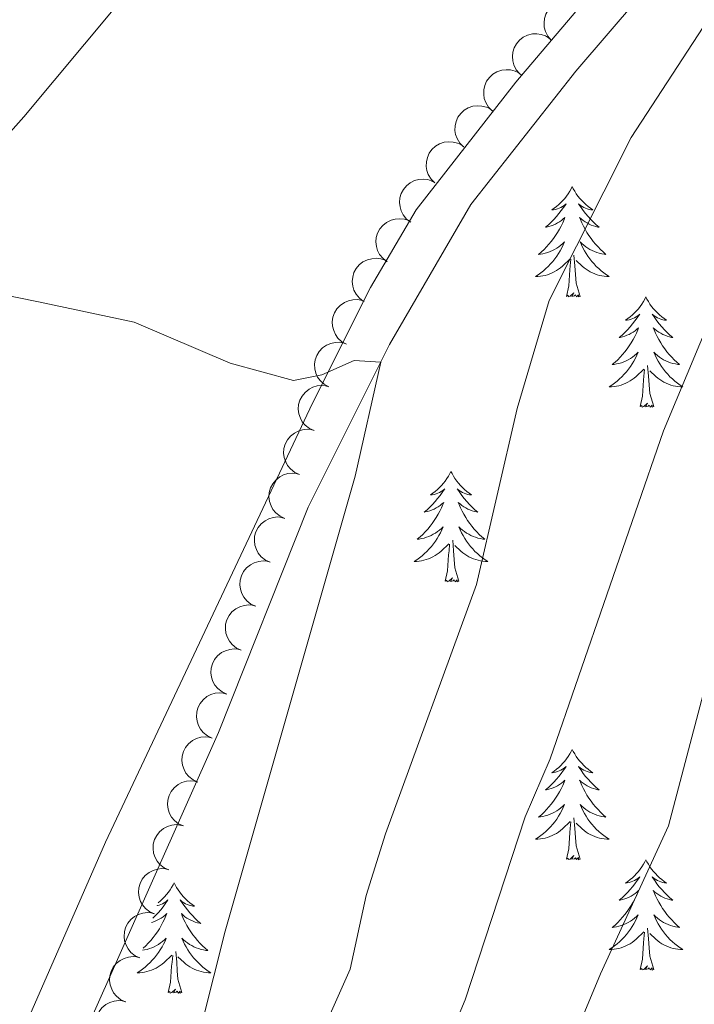
# Model space of a CAD drawing. Units: metres. Extents: x 637932 to 642446, y 701851 to 704910.
# Drawn here: x 639923 to 639996, y 704235 to 704342 of the extents above; entities that cross this region are included whole.
import ezdxf

# ---------------------------------------------------------------- set-up
doc = ezdxf.new("R2010")
doc.units = ezdxf.units.M
doc.header["$MEASUREMENT"] = 0
doc.linetypes.add('DGN Style 3', pattern=[78.663844, 56.18846, -22.475384])
for name, color, linetype, lineweight in [('Carátula', 7, 'Continuous', 5), ('Elementos auxiliares', 7, 'Continuous', 5), ('Entidades rústicas y varios', 7, 'Continuous', 5), ('Hidrografía', 7, 'Continuous', 5), ('Relieve y altimetría', 7, 'Continuous', 5)]:
    doc.layers.add(name, color=color, linetype=linetype, lineweight=lineweight)

msp = doc.modelspace()

# ---------------------------------------------------------------- linework, layer by layer
at = {"layer": 'Carátula', "color": 7, "linetype": 'Continuous', "lineweight": 0}
msp.add_3dface([(637992.305, 701851.09), (642446.395, 701940.832), (642386.567, 704910.24), (637932.477, 704820.498)], dxfattribs=at)
at = {"layer": 'Elementos auxiliares', "color": 250, "linetype": 'Continuous', "lineweight": 0}
msp.add_3dface([(638855.87, 702262.42, 598.912), (638809.82, 704575.75, 771.217), (642234.8, 704644.76, 794.84), (642281.98, 702331.45, 682.178)], dxfattribs=at)
at = {"layer": 'Entidades rústicas y varios', "color": 92, "linetype": 'Continuous', "lineweight": 0, "flags": 128}
for points, elevation in [([(639980.698, 704339.572), (639980.332, 704339.998), (639980.07, 704340.522), (639979.946, 704340.988), (639979.92, 704341.433), (639979.971, 704341.923), (639980.119, 704342.393), (639980.356, 704342.822), (639980.686, 704343.201), (639981.084, 704343.516), (639981.539, 704343.741), (639982.074, 704343.872), (639982.547, 704343.884), (639983.037, 704343.816), (639983.505, 704343.662), (639983.83, 704343.463), (639984.126, 704343.212)], 712.551), ([(639977.284, 704335.946), (639976.917, 704336.372), (639976.655, 704336.896), (639976.532, 704337.362), (639976.505, 704337.807), (639976.556, 704338.297), (639976.704, 704338.766), (639976.941, 704339.196), (639977.272, 704339.574), (639977.669, 704339.889), (639978.124, 704340.114), (639978.66, 704340.246), (639979.132, 704340.258), (639979.622, 704340.19), (639980.09, 704340.036), (639980.415, 704339.837), (639980.711, 704339.586)], 712.116), ([(639974.321, 704331.933), (639973.921, 704332.328), (639973.617, 704332.829), (639973.456, 704333.283), (639973.393, 704333.724), (639973.403, 704334.217), (639973.512, 704334.697), (639973.713, 704335.145), (639974.011, 704335.549), (639974.382, 704335.895), (639974.817, 704336.157), (639975.34, 704336.332), (639975.81, 704336.383), (639976.304, 704336.355), (639976.782, 704336.24), (639977.123, 704336.069), (639977.439, 704335.842)], 711.63), ([(639971.219, 704328.043), (639970.819, 704328.437), (639970.515, 704328.938), (639970.353, 704329.392), (639970.291, 704329.834), (639970.3, 704330.327), (639970.409, 704330.806), (639970.61, 704331.254), (639970.909, 704331.658), (639971.279, 704332.005), (639971.714, 704332.266), (639972.237, 704332.442), (639972.707, 704332.492), (639973.201, 704332.464), (639973.68, 704332.349), (639974.02, 704332.178), (639974.336, 704331.952)], 711.142), ([(639968.116, 704324.152), (639967.716, 704324.547), (639967.412, 704325.048), (639967.251, 704325.502), (639967.188, 704325.943), (639967.198, 704326.436), (639967.307, 704326.916), (639967.508, 704327.364), (639967.806, 704327.768), (639968.177, 704328.114), (639968.612, 704328.376), (639969.135, 704328.551), (639969.605, 704328.601), (639970.099, 704328.574), (639970.577, 704328.459), (639970.918, 704328.288), (639971.234, 704328.061)], 710.654), ([(639965.517, 704319.912), (639965.067, 704320.249), (639964.698, 704320.705), (639964.477, 704321.133), (639964.355, 704321.562), (639964.298, 704322.051), (639964.342, 704322.541), (639964.48, 704323.012), (639964.722, 704323.453), (639965.042, 704323.846), (639965.437, 704324.164), (639965.932, 704324.408), (639966.391, 704324.522), (639966.884, 704324.561), (639967.374, 704324.512), (639967.734, 704324.388), (639968.078, 704324.207)], 710.175), ([(639962.967, 704315.637), (639962.517, 704315.974), (639962.148, 704316.429), (639961.927, 704316.857), (639961.805, 704317.286), (639961.749, 704317.776), (639961.792, 704318.266), (639961.93, 704318.737), (639962.172, 704319.177), (639962.492, 704319.571), (639962.887, 704319.888), (639963.382, 704320.133), (639963.841, 704320.246), (639964.334, 704320.286), (639964.824, 704320.236), (639965.184, 704320.113), (639965.528, 704319.931)], 709.71), ([(639960.417, 704311.361), (639959.967, 704311.698), (639959.598, 704312.153), (639959.377, 704312.581), (639959.255, 704313.01), (639959.199, 704313.5), (639959.242, 704313.99), (639959.381, 704314.461), (639959.622, 704314.901), (639959.942, 704315.295), (639960.338, 704315.613), (639960.832, 704315.857), (639961.291, 704315.97), (639961.784, 704316.01), (639962.274, 704315.96), (639962.635, 704315.837), (639962.978, 704315.655)], 709.245), ([(639958.57, 704306.727), (639958.076, 704306.996), (639957.646, 704307.394), (639957.366, 704307.787), (639957.185, 704308.194), (639957.059, 704308.67), (639957.032, 704309.162), (639957.102, 704309.647), (639957.278, 704310.118), (639957.539, 704310.553), (639957.885, 704310.924), (639958.339, 704311.236), (639958.777, 704311.414), (639959.26, 704311.523), (639959.752, 704311.544), (639960.126, 704311.473), (639960.492, 704311.342)], 708.832), ([(639956.652, 704302.125), (639956.159, 704302.394), (639955.729, 704302.792), (639955.449, 704303.184), (639955.268, 704303.592), (639955.142, 704304.068), (639955.114, 704304.559), (639955.185, 704305.045), (639955.361, 704305.516), (639955.621, 704305.951), (639955.968, 704306.322), (639956.422, 704306.634), (639956.86, 704306.812), (639957.343, 704306.921), (639957.835, 704306.942), (639958.209, 704306.871), (639958.575, 704306.74)], 708.452), ([(639955.074, 704297.39), (639954.562, 704297.623), (639954.105, 704297.989), (639953.797, 704298.36), (639953.587, 704298.753), (639953.427, 704299.219), (639953.364, 704299.707), (639953.399, 704300.197), (639953.541, 704300.679), (639953.77, 704301.132), (639954.088, 704301.527), (639954.519, 704301.871), (639954.943, 704302.08), (639955.417, 704302.223), (639955.906, 704302.28), (639956.285, 704302.236), (639956.659, 704302.132)], 708.168), ([(639953.489, 704292.651), (639952.978, 704292.885), (639952.52, 704293.25), (639952.213, 704293.622), (639952.002, 704294.015), (639951.842, 704294.481), (639951.78, 704294.969), (639951.815, 704295.459), (639951.957, 704295.941), (639952.186, 704296.393), (639952.504, 704296.788), (639952.935, 704297.132), (639953.359, 704297.341), (639953.833, 704297.485), (639954.322, 704297.541), (639954.7, 704297.497), (639955.075, 704297.393)], 707.976), ([(639951.905, 704287.913), (639951.394, 704288.146), (639950.936, 704288.512), (639950.628, 704288.883), (639950.418, 704289.276), (639950.258, 704289.742), (639950.196, 704290.23), (639950.231, 704290.72), (639950.372, 704291.202), (639950.601, 704291.655), (639950.92, 704292.05), (639951.351, 704292.394), (639951.775, 704292.603), (639952.248, 704292.746), (639952.737, 704292.803), (639953.116, 704292.759), (639953.49, 704292.655)], 707.785), ([(639950.321, 704283.174), (639949.809, 704283.407), (639949.352, 704283.773), (639949.044, 704284.145), (639948.834, 704284.538), (639948.674, 704285.004), (639948.612, 704285.492), (639948.647, 704285.982), (639948.788, 704286.463), (639949.017, 704286.916), (639949.336, 704287.311), (639949.767, 704287.655), (639950.191, 704287.864), (639950.664, 704288.008), (639951.153, 704288.064), (639951.532, 704288.02), (639951.906, 704287.916)], 707.593), ([(639948.762, 704278.425), (639948.25, 704278.655), (639947.79, 704279.019), (639947.481, 704279.389), (639947.269, 704279.781), (639947.107, 704280.246), (639947.042, 704280.734), (639947.075, 704281.224), (639947.214, 704281.707), (639947.441, 704282.16), (639947.758, 704282.557), (639948.187, 704282.903), (639948.61, 704283.114), (639949.083, 704283.26), (639949.572, 704283.318), (639949.951, 704283.276), (639950.325, 704283.174)], 707.537), ([(639947.199, 704273.675), (639946.686, 704273.906), (639946.227, 704274.27), (639945.918, 704274.64), (639945.706, 704275.032), (639945.544, 704275.497), (639945.479, 704275.985), (639945.512, 704276.475), (639945.651, 704276.957), (639945.878, 704277.411), (639946.195, 704277.807), (639946.624, 704278.154), (639947.047, 704278.364), (639947.52, 704278.51), (639948.009, 704278.569), (639948.387, 704278.527), (639948.762, 704278.425)], 707.542), ([(639945.636, 704268.926), (639945.123, 704269.157), (639944.664, 704269.521), (639944.355, 704269.89), (639944.142, 704270.282), (639943.98, 704270.748), (639943.916, 704271.236), (639943.948, 704271.725), (639944.088, 704272.208), (639944.314, 704272.662), (639944.631, 704273.058), (639945.061, 704273.404), (639945.484, 704273.615), (639945.956, 704273.761), (639946.445, 704273.82), (639946.824, 704273.778), (639947.199, 704273.675)], 707.547), ([(639944.072, 704264.177), (639943.56, 704264.407), (639943.101, 704264.771), (639942.791, 704265.141), (639942.579, 704265.533), (639942.417, 704265.998), (639942.352, 704266.486), (639942.385, 704266.976), (639942.524, 704267.459), (639942.751, 704267.912), (639943.068, 704268.309), (639943.497, 704268.655), (639943.92, 704268.866), (639944.393, 704269.012), (639944.882, 704269.07), (639945.261, 704269.028), (639945.636, 704268.926)], 707.551), ([(639942.509, 704259.427), (639941.997, 704259.658), (639941.537, 704260.022), (639941.228, 704260.392), (639941.016, 704260.784), (639940.854, 704261.249), (639940.789, 704261.737), (639940.822, 704262.227), (639940.961, 704262.709), (639941.188, 704263.163), (639941.505, 704263.559), (639941.934, 704263.906), (639942.357, 704264.116), (639942.83, 704264.262), (639943.319, 704264.321), (639943.698, 704264.279), (639944.072, 704264.177)], 707.556), ([(639940.946, 704254.678), (639940.433, 704254.909), (639939.974, 704255.273), (639939.665, 704255.642), (639939.453, 704256.034), (639939.291, 704256.5), (639939.226, 704256.987), (639939.259, 704257.477), (639939.398, 704257.96), (639939.625, 704258.414), (639939.942, 704258.81), (639940.371, 704259.156), (639940.794, 704259.367), (639941.267, 704259.513), (639941.756, 704259.572), (639942.134, 704259.53), (639942.509, 704259.427)], 707.561), ([(639939.383, 704249.929), (639938.87, 704250.159), (639938.411, 704250.523), (639938.102, 704250.893), (639937.889, 704251.285), (639937.727, 704251.75), (639937.663, 704252.238), (639937.695, 704252.728), (639937.835, 704253.211), (639938.062, 704253.664), (639938.378, 704254.061), (639938.808, 704254.407), (639939.231, 704254.618), (639939.704, 704254.764), (639940.192, 704254.822), (639940.571, 704254.78), (639940.946, 704254.678)], 707.565), ([(639937.819, 704245.179), (639937.307, 704245.41), (639936.848, 704245.774), (639936.538, 704246.144), (639936.326, 704246.536), (639936.164, 704247.001), (639936.099, 704247.489), (639936.132, 704247.979), (639936.272, 704248.461), (639936.498, 704248.915), (639936.815, 704249.311), (639937.244, 704249.658), (639937.667, 704249.868), (639938.14, 704250.014), (639938.629, 704250.073), (639939.008, 704250.031), (639939.383, 704249.929)], 707.57), ([(639936.256, 704240.43), (639935.744, 704240.661), (639935.284, 704241.025), (639934.975, 704241.394), (639934.763, 704241.786), (639934.601, 704242.252), (639934.536, 704242.739), (639934.569, 704243.229), (639934.708, 704243.712), (639934.935, 704244.166), (639935.252, 704244.562), (639935.681, 704244.908), (639936.104, 704245.119), (639936.577, 704245.265), (639937.066, 704245.324), (639937.445, 704245.282), (639937.819, 704245.179)], 707.575), ([(639934.693, 704235.681), (639934.18, 704235.911), (639933.721, 704236.275), (639933.412, 704236.645), (639933.2, 704237.037), (639933.038, 704237.502), (639932.973, 704237.99), (639933.006, 704238.48), (639933.145, 704238.963), (639933.372, 704239.416), (639933.689, 704239.813), (639934.118, 704240.159), (639934.541, 704240.37), (639935.014, 704240.516), (639935.503, 704240.574), (639935.881, 704240.532), (639936.256, 704240.43)], 707.58), ([(639933.195, 704230.912), (639932.681, 704231.137), (639932.218, 704231.497), (639931.905, 704231.863), (639931.689, 704232.253), (639931.522, 704232.717), (639931.453, 704233.204), (639931.481, 704233.694), (639931.615, 704234.178), (639931.838, 704234.634), (639932.15, 704235.034), (639932.576, 704235.384), (639932.997, 704235.599), (639933.469, 704235.75), (639933.957, 704235.813), (639934.336, 704235.775), (639934.712, 704235.676)], 707.463)]:
    msp.add_lwpolyline(points, dxfattribs=dict(at, elevation=elevation))
for points in [[(639982.968, 704323.751), (639982.857, 704323.532), (639982.702, 704323.257), (639982.534, 704322.991), (639982.352, 704322.734), (639982.158, 704322.486), (639981.951, 704322.248), (639981.732, 704322.022), (639981.502, 704321.806), (639981.262, 704321.603), (639981.011, 704321.412), (639980.751, 704321.234), (639980.95, 704321.257), (639981.153, 704321.295), (639981.352, 704321.35), (639981.547, 704321.419), (639981.736, 704321.504), (639981.917, 704321.603), (639982.091, 704321.715), (639982.296, 704321.906), (639982.255, 704321.841), (639982.025, 704321.496), (639981.782, 704321.16), (639981.526, 704320.834), (639981.258, 704320.518), (639980.978, 704320.213), (639980.686, 704319.919), (639980.383, 704319.636), (639980.07, 704319.365), (639980.194, 704319.388), (639980.44, 704319.446), (639980.682, 704319.519), (639980.918, 704319.607), (639981.149, 704319.71), (639981.372, 704319.828), (639981.588, 704319.959), (639981.795, 704320.104), (639981.992, 704320.261), (639982.179, 704320.431), (639982.091, 704320.209), (639981.935, 704319.848), (639981.764, 704319.494), (639981.579, 704319.147), (639981.379, 704318.807), (639981.167, 704318.476), (639980.94, 704318.154), (639980.701, 704317.842), (639980.45, 704317.539), (639980.186, 704317.247), (639979.911, 704316.966), (639979.624, 704316.696), (639979.327, 704316.438), (639979.523, 704316.463), (639979.79, 704316.51), (639980.053, 704316.573), (639980.312, 704316.652), (639980.567, 704316.746), (639980.815, 704316.854), (639981.056, 704316.977), (639981.29, 704317.115), (639981.515, 704317.265), (639981.731, 704317.429), (639981.937, 704317.605), (639982.132, 704317.793), (639981.991, 704317.466), (639981.836, 704317.145), (639981.667, 704316.831), (639981.484, 704316.526), (639981.287, 704316.229), (639981.077, 704315.941), (639980.854, 704315.663), (639980.619, 704315.395), (639980.373, 704315.137), (639980.115, 704314.892), (639979.846, 704314.658), (639979.567, 704314.436), (639979.278, 704314.227), (639978.988, 704314.036), (639979.253, 704314.045), (639979.516, 704314.07), (639979.778, 704314.111), (639980.037, 704314.168), (639980.292, 704314.24), (639980.542, 704314.327), (639980.786, 704314.43), (639981.024, 704314.546), (639981.254, 704314.677), (639981.476, 704314.822), (639981.689, 704314.98), (639981.892, 704315.15), (639982.74, 704315.949)], [(639982.968, 704323.751), (639983.079, 704323.532), (639983.234, 704323.257), (639983.402, 704322.991), (639983.584, 704322.734), (639983.778, 704322.486), (639983.985, 704322.248), (639984.204, 704322.022), (639984.434, 704321.806), (639984.674, 704321.603), (639984.925, 704321.412), (639985.185, 704321.234), (639984.986, 704321.257), (639984.783, 704321.295), (639984.584, 704321.35), (639984.389, 704321.419), (639984.2, 704321.504), (639984.019, 704321.603), (639983.845, 704321.715), (639983.64, 704321.906), (639983.681, 704321.841), (639983.911, 704321.496), (639984.154, 704321.16), (639984.41, 704320.834), (639984.678, 704320.518), (639984.958, 704320.213), (639985.25, 704319.919), (639985.553, 704319.636), (639985.866, 704319.365), (639985.742, 704319.388), (639985.496, 704319.446), (639985.254, 704319.519), (639985.018, 704319.607), (639984.787, 704319.71), (639984.564, 704319.828), (639984.348, 704319.959), (639984.141, 704320.104), (639983.944, 704320.261), (639983.757, 704320.431), (639983.845, 704320.209), (639984.001, 704319.848), (639984.172, 704319.494), (639984.357, 704319.147), (639984.557, 704318.807), (639984.769, 704318.476), (639984.996, 704318.154), (639985.235, 704317.842), (639985.486, 704317.539), (639985.75, 704317.247), (639986.025, 704316.966), (639986.312, 704316.696), (639986.609, 704316.438), (639986.413, 704316.463), (639986.146, 704316.51), (639985.883, 704316.573), (639985.624, 704316.652), (639985.369, 704316.746), (639985.121, 704316.854), (639984.88, 704316.977), (639984.646, 704317.115), (639984.421, 704317.265), (639984.205, 704317.429), (639983.999, 704317.605), (639983.804, 704317.793), (639983.945, 704317.466), (639984.1, 704317.145), (639984.269, 704316.831), (639984.452, 704316.526), (639984.649, 704316.229), (639984.859, 704315.941), (639985.082, 704315.663), (639985.317, 704315.395), (639985.563, 704315.137), (639985.821, 704314.892), (639986.09, 704314.658), (639986.369, 704314.436), (639986.658, 704314.227), (639986.948, 704314.036), (639986.683, 704314.045), (639986.42, 704314.07), (639986.158, 704314.111), (639985.899, 704314.168), (639985.644, 704314.24), (639985.394, 704314.327), (639985.15, 704314.43), (639984.912, 704314.546), (639984.682, 704314.677), (639984.46, 704314.822), (639984.247, 704314.98), (639984.044, 704315.15), (639983.386, 704315.77)], [(639982.349, 704311.9), (639982.594, 704313.018), (639982.707, 704314.76), (639982.755, 704315.193), (639982.818, 704315.916)], [(639983.819, 704311.9), (639983.39, 704313.34), (639983.299, 704314.244), (639983.253, 704315.193), (639983.151, 704316.357)], [(639983.819, 704311.9), (639983.645, 704311.832), (639983.626, 704312.071), (639983.436, 704311.849), (639983.315, 704312.052), (639983.194, 704311.944), (639982.924, 704311.89), (639983.12, 704312.283), (639982.735, 704311.903), (639982.547, 704311.849), (639982.506, 704312.011), (639982.349, 704311.9)], [(639990.928, 704311.832), (639990.817, 704311.613), (639990.662, 704311.338), (639990.494, 704311.072), (639990.312, 704310.815), (639990.118, 704310.567), (639989.911, 704310.329), (639989.692, 704310.103), (639989.462, 704309.887), (639989.222, 704309.684), (639988.971, 704309.493), (639988.711, 704309.315), (639988.91, 704309.338), (639989.113, 704309.376), (639989.312, 704309.431), (639989.507, 704309.5), (639989.696, 704309.585), (639989.877, 704309.684), (639990.051, 704309.796), (639990.256, 704309.987), (639990.215, 704309.922), (639989.985, 704309.577), (639989.742, 704309.241), (639989.486, 704308.915), (639989.218, 704308.599), (639988.938, 704308.294), (639988.646, 704308), (639988.343, 704307.717), (639988.03, 704307.446), (639988.154, 704307.469), (639988.4, 704307.527), (639988.642, 704307.6), (639988.878, 704307.688), (639989.109, 704307.791), (639989.332, 704307.909), (639989.548, 704308.04), (639989.755, 704308.185), (639989.952, 704308.342), (639990.139, 704308.512), (639990.051, 704308.29), (639989.895, 704307.929), (639989.724, 704307.575), (639989.539, 704307.228), (639989.339, 704306.888), (639989.127, 704306.557), (639988.9, 704306.235), (639988.661, 704305.923), (639988.41, 704305.62), (639988.146, 704305.328), (639987.871, 704305.047), (639987.584, 704304.777), (639987.287, 704304.519), (639987.483, 704304.544), (639987.75, 704304.591), (639988.013, 704304.654), (639988.272, 704304.733), (639988.527, 704304.827), (639988.775, 704304.935), (639989.016, 704305.058), (639989.25, 704305.196), (639989.475, 704305.346), (639989.691, 704305.51), (639989.897, 704305.686), (639990.092, 704305.874), (639989.951, 704305.547), (639989.796, 704305.226), (639989.627, 704304.912), (639989.444, 704304.607), (639989.247, 704304.31), (639989.037, 704304.022), (639988.814, 704303.744), (639988.579, 704303.476), (639988.333, 704303.218), (639988.075, 704302.973), (639987.806, 704302.739), (639987.527, 704302.517), (639987.238, 704302.308), (639986.948, 704302.117), (639987.213, 704302.126), (639987.476, 704302.151), (639987.738, 704302.192), (639987.997, 704302.249), (639988.252, 704302.321), (639988.502, 704302.408), (639988.746, 704302.511), (639988.984, 704302.627), (639989.214, 704302.758), (639989.436, 704302.903), (639989.649, 704303.061), (639989.852, 704303.231), (639990.7, 704304.03)], [(639990.928, 704311.832), (639991.039, 704311.613), (639991.194, 704311.338), (639991.362, 704311.072), (639991.544, 704310.815), (639991.738, 704310.567), (639991.945, 704310.329), (639992.164, 704310.103), (639992.394, 704309.887), (639992.634, 704309.684), (639992.885, 704309.493), (639993.145, 704309.315), (639992.946, 704309.338), (639992.743, 704309.376), (639992.544, 704309.431), (639992.349, 704309.5), (639992.16, 704309.585), (639991.979, 704309.684), (639991.805, 704309.796), (639991.6, 704309.987), (639991.641, 704309.922), (639991.871, 704309.577), (639992.114, 704309.241), (639992.37, 704308.915), (639992.638, 704308.599), (639992.918, 704308.294), (639993.21, 704308), (639993.513, 704307.717), (639993.826, 704307.446), (639993.702, 704307.469), (639993.456, 704307.527), (639993.214, 704307.6), (639992.978, 704307.688), (639992.747, 704307.791), (639992.524, 704307.909), (639992.308, 704308.04), (639992.101, 704308.185), (639991.904, 704308.342), (639991.717, 704308.512), (639991.805, 704308.29), (639991.961, 704307.929), (639992.132, 704307.575), (639992.317, 704307.228), (639992.517, 704306.888), (639992.729, 704306.557), (639992.956, 704306.235), (639993.195, 704305.923), (639993.446, 704305.62), (639993.71, 704305.328), (639993.985, 704305.047), (639994.272, 704304.777), (639994.569, 704304.519), (639994.373, 704304.544), (639994.106, 704304.591), (639993.843, 704304.654), (639993.584, 704304.733), (639993.329, 704304.827), (639993.081, 704304.935), (639992.84, 704305.058), (639992.606, 704305.196), (639992.381, 704305.346), (639992.165, 704305.51), (639991.959, 704305.686), (639991.764, 704305.874), (639991.905, 704305.547), (639992.06, 704305.226), (639992.229, 704304.912), (639992.412, 704304.607), (639992.609, 704304.31), (639992.819, 704304.022), (639993.042, 704303.744), (639993.277, 704303.476), (639993.523, 704303.218), (639993.781, 704302.973), (639994.05, 704302.739), (639994.329, 704302.517), (639994.618, 704302.308), (639994.908, 704302.117), (639994.643, 704302.126), (639994.38, 704302.151), (639994.118, 704302.192), (639993.859, 704302.249), (639993.604, 704302.321), (639993.354, 704302.408), (639993.11, 704302.511), (639992.872, 704302.627), (639992.642, 704302.758), (639992.42, 704302.903), (639992.207, 704303.061), (639992.004, 704303.231), (639991.346, 704303.851)], [(639990.309, 704299.981), (639990.554, 704301.099), (639990.667, 704302.841), (639990.715, 704303.274), (639990.778, 704303.997)], [(639991.779, 704299.981), (639991.35, 704301.421), (639991.259, 704302.325), (639991.213, 704303.274), (639991.111, 704304.438)], [(639991.779, 704299.981), (639991.605, 704299.913), (639991.586, 704300.152), (639991.396, 704299.93), (639991.275, 704300.133), (639991.154, 704300.025), (639990.884, 704299.971), (639991.08, 704300.364), (639990.695, 704299.984), (639990.507, 704299.93), (639990.466, 704300.092), (639990.309, 704299.981)], [(639969.86, 704292.964), (639969.749, 704292.745), (639969.594, 704292.47), (639969.426, 704292.204), (639969.244, 704291.947), (639969.05, 704291.699), (639968.843, 704291.461), (639968.624, 704291.235), (639968.394, 704291.019), (639968.154, 704290.816), (639967.903, 704290.625), (639967.643, 704290.447), (639967.842, 704290.47), (639968.045, 704290.508), (639968.244, 704290.563), (639968.439, 704290.632), (639968.628, 704290.717), (639968.809, 704290.816), (639968.983, 704290.928), (639969.188, 704291.119), (639969.147, 704291.054), (639968.917, 704290.709), (639968.674, 704290.373), (639968.418, 704290.047), (639968.15, 704289.731), (639967.87, 704289.426), (639967.578, 704289.132), (639967.275, 704288.849), (639966.962, 704288.578), (639967.086, 704288.601), (639967.332, 704288.659), (639967.574, 704288.732), (639967.81, 704288.82), (639968.041, 704288.923), (639968.264, 704289.041), (639968.48, 704289.172), (639968.687, 704289.317), (639968.884, 704289.474), (639969.071, 704289.644), (639968.983, 704289.422), (639968.827, 704289.061), (639968.656, 704288.707), (639968.471, 704288.36), (639968.271, 704288.02), (639968.059, 704287.689), (639967.832, 704287.367), (639967.593, 704287.055), (639967.342, 704286.752), (639967.078, 704286.46), (639966.803, 704286.179), (639966.516, 704285.909), (639966.219, 704285.651), (639966.415, 704285.676), (639966.682, 704285.723), (639966.945, 704285.786), (639967.204, 704285.865), (639967.459, 704285.959), (639967.707, 704286.067), (639967.948, 704286.19), (639968.182, 704286.328), (639968.407, 704286.478), (639968.623, 704286.642), (639968.829, 704286.818), (639969.024, 704287.006), (639968.883, 704286.679), (639968.728, 704286.358), (639968.559, 704286.044), (639968.376, 704285.739), (639968.179, 704285.442), (639967.969, 704285.154), (639967.746, 704284.876), (639967.511, 704284.608), (639967.265, 704284.35), (639967.007, 704284.105), (639966.738, 704283.871), (639966.459, 704283.649), (639966.17, 704283.44), (639965.88, 704283.249), (639966.145, 704283.258), (639966.408, 704283.283), (639966.67, 704283.324), (639966.929, 704283.381), (639967.184, 704283.453), (639967.434, 704283.54), (639967.678, 704283.643), (639967.916, 704283.759), (639968.146, 704283.89), (639968.368, 704284.035), (639968.581, 704284.193), (639968.784, 704284.363), (639969.632, 704285.162)], [(639969.86, 704292.964), (639969.971, 704292.745), (639970.126, 704292.47), (639970.294, 704292.204), (639970.476, 704291.947), (639970.67, 704291.699), (639970.877, 704291.461), (639971.096, 704291.235), (639971.326, 704291.019), (639971.566, 704290.816), (639971.817, 704290.625), (639972.077, 704290.447), (639971.878, 704290.47), (639971.675, 704290.508), (639971.476, 704290.563), (639971.281, 704290.632), (639971.092, 704290.717), (639970.911, 704290.816), (639970.737, 704290.928), (639970.532, 704291.119), (639970.573, 704291.054), (639970.803, 704290.709), (639971.046, 704290.373), (639971.302, 704290.047), (639971.57, 704289.731), (639971.85, 704289.426), (639972.142, 704289.132), (639972.445, 704288.849), (639972.758, 704288.578), (639972.634, 704288.601), (639972.388, 704288.659), (639972.146, 704288.732), (639971.91, 704288.82), (639971.679, 704288.923), (639971.456, 704289.041), (639971.24, 704289.172), (639971.033, 704289.317), (639970.836, 704289.474), (639970.649, 704289.644), (639970.737, 704289.422), (639970.893, 704289.061), (639971.064, 704288.707), (639971.249, 704288.36), (639971.449, 704288.02), (639971.661, 704287.689), (639971.888, 704287.367), (639972.127, 704287.055), (639972.378, 704286.752), (639972.642, 704286.46), (639972.917, 704286.179), (639973.204, 704285.909), (639973.501, 704285.651), (639973.305, 704285.676), (639973.038, 704285.723), (639972.775, 704285.786), (639972.516, 704285.865), (639972.261, 704285.959), (639972.013, 704286.067), (639971.772, 704286.19), (639971.538, 704286.328), (639971.313, 704286.478), (639971.097, 704286.642), (639970.891, 704286.818), (639970.696, 704287.006), (639970.837, 704286.679), (639970.992, 704286.358), (639971.161, 704286.044), (639971.344, 704285.739), (639971.541, 704285.442), (639971.751, 704285.154), (639971.974, 704284.876), (639972.209, 704284.608), (639972.455, 704284.35), (639972.713, 704284.105), (639972.982, 704283.871), (639973.261, 704283.649), (639973.55, 704283.44), (639973.84, 704283.249), (639973.575, 704283.258), (639973.312, 704283.283), (639973.05, 704283.324), (639972.791, 704283.381), (639972.536, 704283.453), (639972.286, 704283.54), (639972.042, 704283.643), (639971.804, 704283.759), (639971.574, 704283.89), (639971.352, 704284.035), (639971.139, 704284.193), (639970.936, 704284.363), (639970.278, 704284.983)], [(639969.241, 704281.113), (639969.486, 704282.231), (639969.599, 704283.973), (639969.647, 704284.406), (639969.71, 704285.129)], [(639970.711, 704281.113), (639970.282, 704282.553), (639970.191, 704283.457), (639970.145, 704284.406), (639970.043, 704285.57)], [(639970.711, 704281.113), (639970.537, 704281.045), (639970.518, 704281.284), (639970.328, 704281.062), (639970.207, 704281.265), (639970.086, 704281.157), (639969.816, 704281.103), (639970.012, 704281.496), (639969.627, 704281.116), (639969.439, 704281.062), (639969.398, 704281.224), (639969.241, 704281.113)], [(639982.968, 704262.953), (639982.857, 704262.734), (639982.702, 704262.459), (639982.534, 704262.193), (639982.352, 704261.936), (639982.158, 704261.688), (639981.951, 704261.45), (639981.732, 704261.224), (639981.502, 704261.008), (639981.262, 704260.805), (639981.011, 704260.614), (639980.751, 704260.436), (639980.95, 704260.459), (639981.153, 704260.497), (639981.352, 704260.552), (639981.547, 704260.621), (639981.736, 704260.706), (639981.917, 704260.805), (639982.091, 704260.917), (639982.296, 704261.108), (639982.255, 704261.043), (639982.025, 704260.698), (639981.782, 704260.362), (639981.526, 704260.036), (639981.258, 704259.72), (639980.978, 704259.415), (639980.686, 704259.121), (639980.383, 704258.838), (639980.07, 704258.567), (639980.194, 704258.59), (639980.44, 704258.648), (639980.682, 704258.721), (639980.918, 704258.809), (639981.149, 704258.912), (639981.372, 704259.03), (639981.588, 704259.161), (639981.795, 704259.306), (639981.992, 704259.463), (639982.179, 704259.633), (639982.091, 704259.411), (639981.935, 704259.05), (639981.764, 704258.696), (639981.579, 704258.349), (639981.379, 704258.009), (639981.167, 704257.678), (639980.94, 704257.356), (639980.701, 704257.044), (639980.45, 704256.741), (639980.186, 704256.449), (639979.911, 704256.168), (639979.624, 704255.898), (639979.327, 704255.64), (639979.523, 704255.665), (639979.79, 704255.712), (639980.053, 704255.775), (639980.312, 704255.854), (639980.567, 704255.948), (639980.815, 704256.056), (639981.056, 704256.179), (639981.29, 704256.317), (639981.515, 704256.467), (639981.731, 704256.631), (639981.937, 704256.807), (639982.132, 704256.995), (639981.991, 704256.668), (639981.836, 704256.347), (639981.667, 704256.033), (639981.484, 704255.728), (639981.287, 704255.431), (639981.077, 704255.143), (639980.854, 704254.865), (639980.619, 704254.597), (639980.373, 704254.339), (639980.115, 704254.094), (639979.846, 704253.86), (639979.567, 704253.638), (639979.278, 704253.429), (639978.988, 704253.238), (639979.253, 704253.247), (639979.516, 704253.272), (639979.778, 704253.313), (639980.037, 704253.37), (639980.292, 704253.442), (639980.542, 704253.529), (639980.786, 704253.632), (639981.024, 704253.748), (639981.254, 704253.879), (639981.476, 704254.024), (639981.689, 704254.182), (639981.892, 704254.352), (639982.74, 704255.151)], [(639982.968, 704262.953), (639983.079, 704262.734), (639983.234, 704262.459), (639983.402, 704262.193), (639983.584, 704261.936), (639983.778, 704261.688), (639983.985, 704261.45), (639984.204, 704261.224), (639984.434, 704261.008), (639984.674, 704260.805), (639984.925, 704260.614), (639985.185, 704260.436), (639984.986, 704260.459), (639984.783, 704260.497), (639984.584, 704260.552), (639984.389, 704260.621), (639984.2, 704260.706), (639984.019, 704260.805), (639983.845, 704260.917), (639983.64, 704261.108), (639983.681, 704261.043), (639983.911, 704260.698), (639984.154, 704260.362), (639984.41, 704260.036), (639984.678, 704259.72), (639984.958, 704259.415), (639985.25, 704259.121), (639985.553, 704258.838), (639985.866, 704258.567), (639985.742, 704258.59), (639985.496, 704258.648), (639985.254, 704258.721), (639985.018, 704258.809), (639984.787, 704258.912), (639984.564, 704259.03), (639984.348, 704259.161), (639984.141, 704259.306), (639983.944, 704259.463), (639983.757, 704259.633), (639983.845, 704259.411), (639984.001, 704259.05), (639984.172, 704258.696), (639984.357, 704258.349), (639984.557, 704258.009), (639984.769, 704257.678), (639984.996, 704257.356), (639985.235, 704257.044), (639985.486, 704256.741), (639985.75, 704256.449), (639986.025, 704256.168), (639986.312, 704255.898), (639986.609, 704255.64), (639986.413, 704255.665), (639986.146, 704255.712), (639985.883, 704255.775), (639985.624, 704255.854), (639985.369, 704255.948), (639985.121, 704256.056), (639984.88, 704256.179), (639984.646, 704256.317), (639984.421, 704256.467), (639984.205, 704256.631), (639983.999, 704256.807), (639983.804, 704256.995), (639983.945, 704256.668), (639984.1, 704256.347), (639984.269, 704256.033), (639984.452, 704255.728), (639984.649, 704255.431), (639984.859, 704255.143), (639985.082, 704254.865), (639985.317, 704254.597), (639985.563, 704254.339), (639985.821, 704254.094), (639986.09, 704253.86), (639986.369, 704253.638), (639986.658, 704253.429), (639986.948, 704253.238), (639986.683, 704253.247), (639986.42, 704253.272), (639986.158, 704253.313), (639985.899, 704253.37), (639985.644, 704253.442), (639985.394, 704253.529), (639985.15, 704253.632), (639984.912, 704253.748), (639984.682, 704253.879), (639984.46, 704254.024), (639984.247, 704254.182), (639984.044, 704254.352), (639983.386, 704254.972)], [(639982.349, 704251.102), (639982.594, 704252.22), (639982.707, 704253.962), (639982.755, 704254.395), (639982.818, 704255.118)], [(639983.819, 704251.102), (639983.39, 704252.542), (639983.299, 704253.446), (639983.253, 704254.395), (639983.151, 704255.559)], [(639983.819, 704251.102), (639983.645, 704251.034), (639983.626, 704251.273), (639983.436, 704251.051), (639983.315, 704251.254), (639983.194, 704251.146), (639982.924, 704251.092), (639983.12, 704251.485), (639982.735, 704251.105), (639982.547, 704251.051), (639982.506, 704251.213), (639982.349, 704251.102)], [(639990.928, 704251.034), (639990.817, 704250.815), (639990.662, 704250.54), (639990.494, 704250.274), (639990.312, 704250.017), (639990.118, 704249.769), (639989.911, 704249.531), (639989.692, 704249.305), (639989.462, 704249.089), (639989.222, 704248.886), (639988.971, 704248.695), (639988.711, 704248.517), (639988.91, 704248.54), (639989.113, 704248.578), (639989.312, 704248.633), (639989.507, 704248.702), (639989.696, 704248.787), (639989.877, 704248.886), (639990.051, 704248.998), (639990.256, 704249.189), (639990.215, 704249.124), (639989.985, 704248.779), (639989.742, 704248.443), (639989.486, 704248.117), (639989.218, 704247.801), (639988.938, 704247.496), (639988.646, 704247.202), (639988.343, 704246.919), (639988.03, 704246.648), (639988.154, 704246.671), (639988.4, 704246.729), (639988.642, 704246.802), (639988.878, 704246.89), (639989.109, 704246.993), (639989.332, 704247.111), (639989.548, 704247.242), (639989.755, 704247.387), (639989.952, 704247.544), (639990.139, 704247.714), (639990.051, 704247.492), (639989.895, 704247.131), (639989.724, 704246.777), (639989.539, 704246.43), (639989.339, 704246.09), (639989.127, 704245.759), (639988.9, 704245.437), (639988.661, 704245.125), (639988.41, 704244.822), (639988.146, 704244.53), (639987.871, 704244.249), (639987.584, 704243.979), (639987.287, 704243.721), (639987.483, 704243.746), (639987.75, 704243.793), (639988.013, 704243.856), (639988.272, 704243.935), (639988.527, 704244.029), (639988.775, 704244.137), (639989.016, 704244.26), (639989.25, 704244.398), (639989.475, 704244.548), (639989.691, 704244.712), (639989.897, 704244.888), (639990.092, 704245.076), (639989.951, 704244.749), (639989.796, 704244.428), (639989.627, 704244.114), (639989.444, 704243.809), (639989.247, 704243.512), (639989.037, 704243.224), (639988.814, 704242.946), (639988.579, 704242.678), (639988.333, 704242.42), (639988.075, 704242.175), (639987.806, 704241.941), (639987.527, 704241.719), (639987.238, 704241.51), (639986.948, 704241.319), (639987.213, 704241.328), (639987.476, 704241.353), (639987.738, 704241.394), (639987.997, 704241.451), (639988.252, 704241.523), (639988.502, 704241.61), (639988.746, 704241.713), (639988.984, 704241.829), (639989.214, 704241.96), (639989.436, 704242.105), (639989.649, 704242.263), (639989.852, 704242.433), (639990.7, 704243.232)], [(639990.928, 704251.034), (639991.039, 704250.815), (639991.194, 704250.54), (639991.362, 704250.274), (639991.544, 704250.017), (639991.738, 704249.769), (639991.945, 704249.531), (639992.164, 704249.305), (639992.394, 704249.089), (639992.634, 704248.886), (639992.885, 704248.695), (639993.145, 704248.517), (639992.946, 704248.54), (639992.743, 704248.578), (639992.544, 704248.633), (639992.349, 704248.702), (639992.16, 704248.787), (639991.979, 704248.886), (639991.805, 704248.998), (639991.6, 704249.189), (639991.641, 704249.124), (639991.871, 704248.779), (639992.114, 704248.443), (639992.37, 704248.117), (639992.638, 704247.801), (639992.918, 704247.496), (639993.21, 704247.202), (639993.513, 704246.919), (639993.826, 704246.648), (639993.702, 704246.671), (639993.456, 704246.729), (639993.214, 704246.802), (639992.978, 704246.89), (639992.747, 704246.993), (639992.524, 704247.111), (639992.308, 704247.242), (639992.101, 704247.387), (639991.904, 704247.544), (639991.717, 704247.714), (639991.805, 704247.492), (639991.961, 704247.131), (639992.132, 704246.777), (639992.317, 704246.43), (639992.517, 704246.09), (639992.729, 704245.759), (639992.956, 704245.437), (639993.195, 704245.125), (639993.446, 704244.822), (639993.71, 704244.53), (639993.985, 704244.249), (639994.272, 704243.979), (639994.569, 704243.721), (639994.373, 704243.746), (639994.106, 704243.793), (639993.843, 704243.856), (639993.584, 704243.935), (639993.329, 704244.029), (639993.081, 704244.137), (639992.84, 704244.26), (639992.606, 704244.398), (639992.381, 704244.548), (639992.165, 704244.712), (639991.959, 704244.888), (639991.764, 704245.076), (639991.905, 704244.749), (639992.06, 704244.428), (639992.229, 704244.114), (639992.412, 704243.809), (639992.609, 704243.512), (639992.819, 704243.224), (639993.042, 704242.946), (639993.277, 704242.678), (639993.523, 704242.42), (639993.781, 704242.175), (639994.05, 704241.941), (639994.329, 704241.719), (639994.618, 704241.51), (639994.908, 704241.319), (639994.643, 704241.328), (639994.38, 704241.353), (639994.118, 704241.394), (639993.859, 704241.451), (639993.604, 704241.523), (639993.354, 704241.61), (639993.11, 704241.713), (639992.872, 704241.829), (639992.642, 704241.96), (639992.42, 704242.105), (639992.207, 704242.263), (639992.004, 704242.433), (639991.346, 704243.053)], [(639939.938, 704248.526), (639939.827, 704248.307), (639939.672, 704248.032), (639939.504, 704247.766), (639939.322, 704247.509), (639939.128, 704247.261), (639938.921, 704247.023), (639938.702, 704246.797), (639938.472, 704246.581), (639938.232, 704246.378), (639938.208, 704246.36)], [(639939.938, 704248.526), (639940.049, 704248.307), (639940.204, 704248.032), (639940.372, 704247.766), (639940.554, 704247.509), (639940.748, 704247.261), (639940.955, 704247.023), (639941.174, 704246.797), (639941.404, 704246.581), (639941.644, 704246.378), (639941.895, 704246.187), (639942.155, 704246.009), (639941.956, 704246.032), (639941.753, 704246.07), (639941.554, 704246.125), (639941.359, 704246.194), (639941.17, 704246.279), (639940.989, 704246.378), (639940.815, 704246.49), (639940.61, 704246.681), (639940.651, 704246.616), (639940.881, 704246.271), (639941.124, 704245.935), (639941.38, 704245.609), (639941.648, 704245.293), (639941.928, 704244.988), (639942.22, 704244.694), (639942.523, 704244.411), (639942.836, 704244.14), (639942.712, 704244.163), (639942.466, 704244.221), (639942.224, 704244.294), (639941.988, 704244.382), (639941.757, 704244.485), (639941.534, 704244.603), (639941.318, 704244.734), (639941.111, 704244.879), (639940.914, 704245.036), (639940.727, 704245.206), (639940.815, 704244.984), (639940.971, 704244.623), (639941.142, 704244.269), (639941.327, 704243.922), (639941.527, 704243.582), (639941.739, 704243.251), (639941.966, 704242.929), (639942.205, 704242.617), (639942.456, 704242.314), (639942.72, 704242.022), (639942.995, 704241.741), (639943.282, 704241.471), (639943.579, 704241.213), (639943.383, 704241.238), (639943.116, 704241.285), (639942.853, 704241.348), (639942.594, 704241.427), (639942.339, 704241.521), (639942.091, 704241.629), (639941.85, 704241.752), (639941.616, 704241.89), (639941.391, 704242.04), (639941.175, 704242.204), (639940.969, 704242.38), (639940.774, 704242.568), (639940.915, 704242.241), (639941.07, 704241.92), (639941.239, 704241.606), (639941.422, 704241.301), (639941.619, 704241.004), (639941.829, 704240.716), (639942.052, 704240.438), (639942.287, 704240.17), (639942.533, 704239.912), (639942.791, 704239.667), (639943.06, 704239.433), (639943.339, 704239.211), (639943.628, 704239.002), (639943.918, 704238.811), (639943.653, 704238.82), (639943.39, 704238.845), (639943.128, 704238.886), (639942.869, 704238.943), (639942.614, 704239.015), (639942.364, 704239.102), (639942.12, 704239.205), (639941.882, 704239.321), (639941.652, 704239.452), (639941.43, 704239.597), (639941.217, 704239.755), (639941.014, 704239.925), (639940.356, 704240.545)], [(639938.112, 704246.068), (639938.123, 704246.07), (639938.322, 704246.125), (639938.517, 704246.194), (639938.706, 704246.279), (639938.887, 704246.378), (639939.061, 704246.49), (639939.266, 704246.681), (639939.225, 704246.616), (639938.995, 704246.271), (639938.752, 704245.935), (639938.496, 704245.609), (639938.228, 704245.293), (639937.948, 704244.988), (639937.662, 704244.7)], [(639937.514, 704244.253), (639937.652, 704244.294), (639937.888, 704244.382), (639938.119, 704244.485), (639938.342, 704244.603), (639938.558, 704244.734), (639938.765, 704244.879), (639938.962, 704245.036), (639939.149, 704245.206), (639939.061, 704244.984), (639938.905, 704244.623), (639938.734, 704244.269), (639938.549, 704243.922), (639938.349, 704243.582), (639938.137, 704243.251), (639937.91, 704242.929), (639937.671, 704242.617), (639937.42, 704242.314), (639937.156, 704242.022), (639936.881, 704241.741), (639936.601, 704241.478)], [(639991.779, 704239.183), (639991.35, 704240.623), (639991.259, 704241.527), (639991.213, 704242.476), (639991.111, 704243.64)], [(639936.524, 704241.243), (639936.76, 704241.285), (639937.023, 704241.348), (639937.282, 704241.427), (639937.537, 704241.521), (639937.785, 704241.629), (639938.026, 704241.752), (639938.26, 704241.89), (639938.485, 704242.04), (639938.701, 704242.204), (639938.907, 704242.38), (639939.102, 704242.568), (639938.961, 704242.241), (639938.806, 704241.92), (639938.637, 704241.606), (639938.454, 704241.301), (639938.257, 704241.004), (639938.047, 704240.716), (639937.824, 704240.438), (639937.589, 704240.17), (639937.343, 704239.912), (639937.085, 704239.667), (639936.816, 704239.433), (639936.537, 704239.211), (639936.248, 704239.002), (639935.958, 704238.811), (639936.223, 704238.82), (639936.486, 704238.845), (639936.748, 704238.886), (639937.007, 704238.943), (639937.262, 704239.015), (639937.512, 704239.102), (639937.756, 704239.205), (639937.994, 704239.321), (639938.224, 704239.452), (639938.446, 704239.597), (639938.659, 704239.755), (639938.862, 704239.925), (639939.71, 704240.724)], [(639990.309, 704239.183), (639990.554, 704240.301), (639990.667, 704242.043), (639990.715, 704242.476), (639990.778, 704243.199)], [(639940.789, 704236.675), (639940.36, 704238.115), (639940.269, 704239.019), (639940.223, 704239.968), (639940.121, 704241.132)], [(639939.319, 704236.675), (639939.564, 704237.793), (639939.677, 704239.535), (639939.725, 704239.968), (639939.788, 704240.691)], [(639991.779, 704239.183), (639991.605, 704239.115), (639991.586, 704239.354), (639991.396, 704239.132), (639991.275, 704239.335), (639991.154, 704239.227), (639990.884, 704239.173), (639991.08, 704239.566), (639990.695, 704239.186), (639990.507, 704239.132), (639990.466, 704239.294), (639990.309, 704239.183)], [(639940.789, 704236.675), (639940.615, 704236.607), (639940.596, 704236.846), (639940.406, 704236.624), (639940.285, 704236.827), (639940.164, 704236.719), (639939.894, 704236.665), (639940.09, 704237.058), (639939.705, 704236.678), (639939.517, 704236.624), (639939.476, 704236.786), (639939.319, 704236.675)]]:
    msp.add_lwpolyline(points, dxfattribs=at)
at = {"layer": 'Entidades rústicas y varios', "color": 92, "linetype": 'Continuous', "lineweight": 0}
for points in [[(639909.333, 704315.155, 705.015), (639923.704, 704331.306, 705.841), (639936.824, 704347.021, 706.657), (639940.454, 704353.002, 706.896), (639946.925, 704365.535, 707.35), (639952.713, 704373.935, 707.755), (639962.611, 704383.76, 708.936), (639981.299, 704399.832, 710.628), (640009.741, 704420.222, 711.615), (640041.052, 704440.822, 712.475), (640048.822, 704447.802, 713.49), (640063.004, 704462.005, 715.142), (640073.123, 704473.802, 715.142), (640075.907, 704476.034, 715.539), (640078.364, 704477.038, 715.553), (640080.827, 704477.586, 715.137), (640087.671, 704475.86, 715.016), (640094.721, 704472.683, 715.46), (640097.45, 704470.895, 715.548)], [(640097.464, 704456.149, 715.12), (640088.753, 704445.796, 714.111), (640081.504, 704433.828, 713.36), (640078.16, 704429.262, 713.085), (640059.864, 704409.389, 712.077), (640048.031, 704396.449, 710.638), (640039.739, 704388.907, 709.802), (640017.271, 704372.205, 709.251), (639993.906, 704354.389, 706.881), (639989.045, 704349.398, 706.395), (639976.858, 704335.046, 705.496), (639966.107, 704321.252, 705.386), (639961.153, 704312.841, 704.906), (639954.88, 704300.369, 704.028), (639932.526, 704252.912, 702.133), (639921.058, 704226.746, 700.993)]]:
    msp.add_polyline3d(points, dxfattribs=at)
at = {"layer": 'Hidrografía', "color": 142, "linetype": 'DGN Style 3', "lineweight": 13}
msp.add_polyline3d([(640094.58, 704449.33, 715), (640073.91, 704417.652, 712.954), (640069.693, 704412.09, 712.512), (640062.727, 704404.224, 711.851), (640050.852, 704392.787, 711.008), (640040.169, 704383.784, 710.349), (640009.333, 704361.298, 708.629), (639998.036, 704352.421, 707.742), (639993.052, 704347.555, 707.105), (639983.339, 704336.241, 705.593), (639972.002, 704321.814, 704.459), (639963.204, 704306.693, 705.053), (639954.445, 704289.126, 704.076), (639944.732, 704264.795, 702.438), (639924.647, 704219.622, 700.485)], dxfattribs=at)
at = {"layer": 'Relieve y altimetría', "color": 30, "linetype": 'Continuous', "lineweight": 0, "flags": 128}
for points, elevation in [([(640094.58, 704449.33), (640094.669, 704446.554), (640093.978, 704443.072), (640090.644, 704435.878), (640080.611, 704419.813), (640069.266, 704404.794), (640048.351, 704382.458), (640017.974, 704345.823), (640009.779, 704333.45), (640004.073, 704323.322), (640000.663, 704316.156), (639992.809, 704297.373), (639980.594, 704261.928), (639977.89, 704255.672), (639971.383, 704235.902), (639959.729, 704208.095)], 715), ([(640100.633, 704432.226), (640081.283, 704400.631), (640063.919, 704375.975), (640058.562, 704369.146), (640050.806, 704363.307), (640043.148, 704355.754), (640035.373, 704347.205), (640029.007, 704338.881), (640025.829, 704333.474), (640015.785, 704312.938), (640009.612, 704301.737), (640002.815, 704287.469), (639998.893, 704275.764), (639993.379, 704254.682), (639986.001, 704238.695), (639979.252, 704222.419)], 720), ([(640035.104, 704378.26), (640030.018, 704372.59), (640018.013, 704363.074), (640010.152, 704356.106), (639999.888, 704345.271), (639989.317, 704329.078), (639980.464, 704311.465), (639977.001, 704299.8), (639972.633, 704280.785), (639962.773, 704253.843), (639960.699, 704247.153), (639958.965, 704239.218), (639954.161, 704228.433)], 710), ([(639913.895, 704313.597), (639925.308, 704311.299), (639935.622, 704309.11), (639946.002, 704304.689), (639952.855, 704302.796), (639955.894, 704303.407), (639959.396, 704304.956), (639962.291, 704304.779), (639959.504, 704292.477), (639945.464, 704243.314), (639940.529, 704223.722)], 705)]:
    msp.add_lwpolyline(points, dxfattribs=dict(at, elevation=elevation))

doc.saveas('drawing.dxf')
